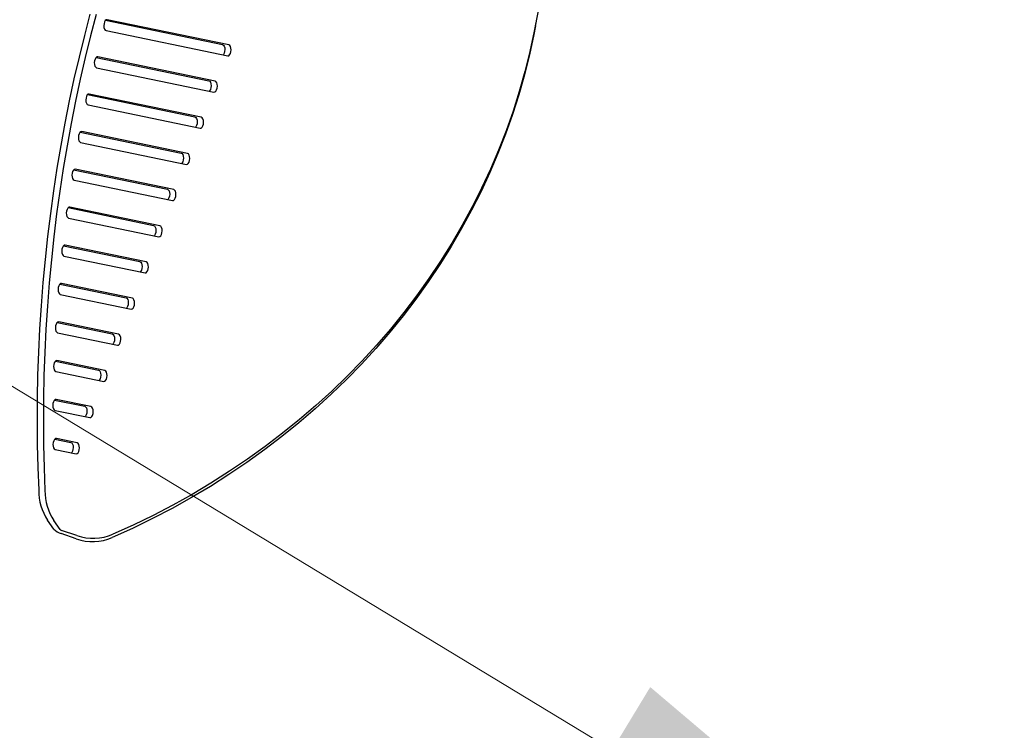
# Model space of a CAD drawing. Units: centimetres. Extents: x 6.03 to 13.71, y 5.01 to 14.4.
# Drawn here: x 11.21 to 11.75, y 9.47 to 9.86 of the extents above; entities that cross this region are included whole.
import ezdxf

# ---------------------------------------------------------------- set-up
doc = ezdxf.new("R2010")
doc.units = ezdxf.units.CM
doc.styles.add('SLDTEXTSTYLE0', font='TXT', dxfattribs={"width": 0.75})
doc.dimstyles.new('SLDDIMSTYLE3', dxfattribs={"dimtxt": 0.15875, "dimasz": 0.25, "dimexe": 0, "dimexo": 0.0625, "dimgap": 0.0396875, "dimtad": 2, "dimdec": 0, "dimlfac": 100, "dimrnd": 1e-09, "dimzin": 12, "dimdsep": 46, "dimtxsty": 'SLDTEXTSTYLE0', "dimsah": 1, "dimcen": 0, "dimadec": 0, "dimazin": 3, "dimtfac": 1, "dimtdec": 0, "dimtofl": 0, "dimtmove": 0, "dimatfit": 3, "dimfxl": 0, "dimfrac": 2, "dimtolj": 1, "dimtzin": 12, "dimarcsym": 0})

# ---------------------------------------------------------------- blocks, each defined once
blk = doc.blocks.new('_D_14')
at = {"color": 7, "linetype": 'Continuous', "lineweight": 0}
blk.add_line((11.75097259817864, 9.33388224142733), (10.18311683169748, 10.2834702023408), dxfattribs=at)
at = {"color": 7, "linetype": 'Continuous', "lineweight": 18}
blk.add_arc((10.18311683169748, 10.2834702023408), 1.833000000000001, 322.5714231857414, 326.0365772987229, dxfattribs=at)
blk.add_solid([(11.75097259817864, 9.33388224142733), (11.55785725547064, 9.497609039511136), (11.51641315461245, 9.429181073707266)], dxfattribs=at)
at = {"color": 7, "linetype": 'Continuous', "lineweight": 18, "insert": (10.91463305280213, 10.07828998146738), "char_height": 0.15875, "attachment_point": 1, "rotation": 328.7983755316356, "style": 'SLDTEXTSTYLE0'}
blk.add_mtext('183', dxfattribs=at)

msp = doc.modelspace()

# ---------------------------------------------------------------- linework, layer by layer
at = {"color": 7, "linetype": 'Continuous', "lineweight": 25}
for p, q in [((11.26081724415627, 9.861367106076106), (11.32459264486473, 9.848162062919465)), ((11.32802803265253, 9.847938387515317), (11.26168397331785, 9.86167528539395)), ((11.49523318122509, 9.858409581573653), (11.49556178880012, 9.860186061252046)), ((11.2610782774512, 9.855717248672416), (11.32742233678588, 9.841980350793783)), ((11.255624644375, 9.841150189374568), (11.31707312235813, 9.828426948208492)), ((11.32050851014593, 9.828203272804343), (11.25649137353659, 9.841458368692413)), ((11.25588567766994, 9.835500331970879), (11.31990281427928, 9.822245236082807)), ((11.25099925094683, 9.820815829516452), (11.30955359985153, 9.808691833497514)), ((11.31298898763933, 9.808468158093365), (11.25186598010841, 9.821124008834296)), ((11.25126028424176, 9.815165972112762), (11.31238329177268, 9.802510121371832)), ((11.24692117771898, 9.800368144037712), (11.30203407734493, 9.788956718786539)), ((11.30546946513273, 9.788733043382388), (11.24778790688056, 9.800676323355557)), ((11.24718221101391, 9.794718286634021), (11.30486376926608, 9.782775006660854)), ((11.24337552683856, 9.779810217619717), (11.29451455483833, 9.769221604075561)), ((11.29794994262613, 9.768997928671414), (11.24424225600014, 9.780118396937562)), ((11.24363656013349, 9.774160360216028), (11.29734424675948, 9.763039891949878)), ((11.24035179058007, 9.759144225944116), (11.28699503233173, 9.749486489364587)), ((11.29043042011953, 9.749262813960438), (11.24121851974165, 9.75945240526196)), ((11.240612823875, 9.753494368540427), (11.28982472425288, 9.743304777238903)), ((11.23784345100679, 9.73837151858511), (11.27947550982513, 9.72975137465361)), ((11.28291089761293, 9.729527699249461), (11.23871018016837, 9.738679697902954)), ((11.23810448430172, 9.732721661181419), (11.28230520174628, 9.723569662527927)), ((11.23584774048791, 9.717492668595693), (11.27195598731853, 9.710016259942634)), ((11.27539137510633, 9.709792584538485), (11.23671446964949, 9.717800847913537)), ((11.23610877378284, 9.711842811192001), (11.27478567923968, 9.70383454781695)), ((11.23436554204168, 9.696507493142137), (11.26443646481193, 9.690281145231658)), ((11.26787185259973, 9.69005746982751), (11.23523227120327, 9.696815672459982)), ((11.23462657533661, 9.690857635738446), (11.26726615673308, 9.684099433105974)), ((11.23340142100009, 9.675415046947661), (11.25691694230533, 9.670546030520683)), ((11.26035233009313, 9.670322355116532), (11.23426815016167, 9.675723226265506)), ((11.23366245429502, 9.66976518954397), (11.25974663422648, 9.664364318394998)), ((11.23296379068116, 9.654213587989059), (11.24939741979873, 9.650810915809705)), ((11.25283280758653, 9.650587240405557), (11.23383051984274, 9.654521767306903)), ((11.23322482397609, 9.64856373058537), (11.25222711171988, 9.64462920368402)), ((11.23306522636472, 9.632900512486334), (11.24187789729213, 9.63107580109873)), ((11.24531328507993, 9.630852125694581), (11.23393195552631, 9.633208691804178)), ((11.23332625965965, 9.627250655082644), (11.24470758921328, 9.624894088973047)), ((11.23261559486537, 9.583814682822027), (11.22908099823714, 9.588619596782626)), ((11.23605098265317, 9.583591007417878), (11.23251638602494, 9.588395921378478)), ((11.24482249994342, 9.578485167409342), (11.23649907013133, 9.581314488968852)), ((11.24515110751844, 9.580261647087735), (11.23682767770636, 9.583090968647245))]:
    msp.add_line(p, q, dxfattribs=at)
at = {"color": 7, "linetype": 'Continuous', "lineweight": 25, "flags": 128}
for points in [[(11.49666930786365, 9.866491153695888), (11.49463896060957, 9.855382677620206), (11.49225566101318, 9.844343506781685), (11.48952133390449, 9.833382556772467), (11.4864381876147, 9.822508680011005), (11.48300871219265, 9.811730658592591), (11.47923567739385, 9.801057197196625), (11.47512213044349, 9.790496916056446), (11.47067139357539, 9.780058343997352), (11.4658870613489, 9.769749911548441), (11.46077299774578, 9.759579944133845), (11.45533333304953, 9.749556655348849), (11.44957246050966, 9.739688140326317), (11.44349503279353, 9.729982369198813), (11.43710595822874, 9.720447180661655), (11.43041039683896, 9.711090275642126), (11.42341375617657, 9.701919211079975), (11.41612168695532, 9.692941393824164), (11.40854007848665, 9.68416407465087), (11.40067505392326, 9.675594342407525), (11.3925329653139, 9.667239118287622), (11.38412038847319, 9.659105150240947), (11.37544411767084, 9.651199007523708), (11.36651116014435, 9.643527075392994), (11.3573287304397, 9.636095549949832), (11.34790424458474, 9.62891043313502), (11.33824531409967, 9.62197752788176), (11.32835973984979, 9.615302433429026), (11.31825550574524, 9.608890540799425), (11.30794077229297, 9.602747028445252), (11.29742387000598, 9.596876858066189), (11.28671329267542, 9.59128477060208), (11.27581769051065, 9.585975282403995), (11.2647458631531, 9.580952681586677)], [(11.25228409817473, 9.86471498356074), (11.24920768453338, 9.853077149930142), (11.24629468176517, 9.84130405520231), (11.24354744250555, 9.8294052077101), (11.24096818551397, 9.817390217348374), (11.23855899388197, 9.805268787812746), (11.23632181335079, 9.793050708762548), (11.23425845073993, 9.780745847914403), (11.23237057248792, 9.768364143072716), (11.23065970330641, 9.755915594103598), (11.2291272249488, 9.74341025485864), (11.22777437509428, 9.730858225055105), (11.22660224634823, 9.718269642119058), (11.22561178535982, 9.705654672998064), (11.22480379205744, 9.693023505950023), (11.22417891900267, 9.680386342314808), (11.22373767086324, 9.667753388275326), (11.22348040400545, 9.655134846614683), (11.22340732620634, 9.64254090847608), (11.22351849648593, 9.629981745132111), (11.22381382505948, 9.617467499770127), (11.22429307341008, 9.605008279300256)], [(11.25571948596253, 9.864491308156591), (11.25264307232118, 9.852853474525993), (11.24973006955297, 9.84108037979816), (11.24698283029334, 9.82918153230595), (11.24440357330176, 9.817166541944225), (11.24199438166976, 9.805045112408596), (11.23975720113858, 9.792827033358401), (11.23769383852773, 9.780522172510254), (11.23580596027572, 9.768140467668568), (11.23409509109421, 9.75569191869945), (11.2325626127366, 9.743186579454493), (11.23120976288207, 9.730634549650956), (11.23003763413603, 9.718045966714909), (11.22904717314762, 9.705430997593915), (11.22823917984524, 9.692799830545875), (11.22761430679047, 9.680162666910658), (11.22717305865104, 9.667529712871177), (11.22691579179324, 9.654911171210534), (11.22684271399414, 9.64231723307193), (11.22695388427373, 9.629758069727963), (11.22724921284728, 9.617243824365978), (11.22772846119787, 9.604784603896107)], [(11.26168397331785, 9.86167528539395), (11.2611504357817, 9.86160231879592), (11.26064472281626, 9.861178839466547), (11.2602278308687, 9.860455925262842), (11.25995004326057, 9.859520770306853), (11.2598448652771, 9.858486168087685), (11.25992498293538, 9.857476906902074), (11.26018073286339, 9.856614718544115), (11.26058126784537, 9.856003595654322), (11.2610782774512, 9.855717248672416)], [(11.49523318122509, 9.858409581573653), (11.49431035303454, 9.853606197941813), (11.49192705343815, 9.842567027103295), (11.48919272632947, 9.831606077094074), (11.48610958003967, 9.820732200332614), (11.48268010461762, 9.8099541789142), (11.47890706981883, 9.799280717518233), (11.47479352286846, 9.788720436378053), (11.47034278600037, 9.77828186431896), (11.46555845377388, 9.767973431870049), (11.46044439017075, 9.757803464455453), (11.4550047254745, 9.747780175670457), (11.44924385293463, 9.737911660647926), (11.44316642521851, 9.728205889520423), (11.43677735065371, 9.718670700983262), (11.43008178926393, 9.709313795963736), (11.42308514860154, 9.700142731401582), (11.4157930793803, 9.691164914145771), (11.40821147091162, 9.682387594972479), (11.40034644634824, 9.673817862729132), (11.39220435773887, 9.665462638609231), (11.38379178089816, 9.657328670562555), (11.37511551009582, 9.649422527845317), (11.36618255256932, 9.641750595714601), (11.35700012286468, 9.634319070271442), (11.34757563700971, 9.62713395345663), (11.33791670652464, 9.62020104820337), (11.32803113227476, 9.613525953750633), (11.31792689817022, 9.607114061121033), (11.30761216471794, 9.60097054876686), (11.29709526243095, 9.595100378387796), (11.28638468510039, 9.589508290923687), (11.27548908293562, 9.584198802725602), (11.26441725557807, 9.579176201908286)], [(11.32459264486473, 9.848162062919465), (11.32508965447057, 9.847875715937562), (11.32549018945254, 9.847264593047768), (11.32574593938056, 9.846402404689808), (11.32582605703883, 9.845393143504198), (11.32572087905537, 9.84435854128503), (11.32544309144723, 9.843423386329041), (11.32502619949967, 9.842700472125337), (11.32485367815966, 9.842512205515776)], [(11.32742233678588, 9.841980350793783), (11.32795587432203, 9.842053317391814), (11.32846158728747, 9.842476796721188), (11.32887847923503, 9.843199710924893), (11.32915626684316, 9.844134865880882), (11.32926144482663, 9.84516946810005), (11.32918132716835, 9.84617872928566), (11.32892557724034, 9.847040917643618), (11.32852504225836, 9.847652040533413), (11.32802803265253, 9.847938387515317)], [(11.25649137353659, 9.841458368692413), (11.25595783600043, 9.841385402094382), (11.255452123035, 9.840961922765008), (11.25503523108744, 9.840239008561303), (11.2547574434793, 9.839303853605314), (11.25465226549584, 9.838269251386148), (11.25473238315411, 9.837259990200536), (11.25498813308213, 9.836397801842578), (11.2553886680641, 9.835786678952783), (11.25588567766994, 9.835500331970879)], [(11.31707312235813, 9.828426948208492), (11.31757013196397, 9.828140601226584), (11.31797066694594, 9.82752947833679), (11.31822641687396, 9.82666728997883), (11.31830653453223, 9.825658028793221), (11.31820135654877, 9.824623426574055), (11.31792356894063, 9.823688271618064), (11.31750667699307, 9.82296535741436), (11.31733415565306, 9.8227770908048)], [(11.31990281427928, 9.822245236082807), (11.32043635181543, 9.822318202680838), (11.32094206478087, 9.82274168201021), (11.32135895672842, 9.823464596213915), (11.32163674433656, 9.824399751169906), (11.32174192232003, 9.825434353389074), (11.32166180466175, 9.826443614574682), (11.32140605473374, 9.827305802932642), (11.32100551975176, 9.827916925822436), (11.32050851014593, 9.828203272804343)], [(11.25186598010841, 9.821124008834296), (11.25133244257226, 9.821051042236265), (11.25082672960682, 9.820627562906893), (11.25040983765926, 9.819904648703186), (11.25013205005113, 9.818969493747197), (11.25002687206766, 9.81793489152803), (11.25010698972594, 9.81692563034242), (11.25036273965395, 9.816063441984461), (11.25076327463593, 9.815452319094668), (11.25126028424176, 9.815165972112762)], [(11.30955359985153, 9.808691833497514), (11.31005060945737, 9.808405486515609), (11.31045114443934, 9.807794363625815), (11.31070689436736, 9.806932175267855), (11.31078701202563, 9.805922914082247), (11.31068183404217, 9.80488831186308), (11.31040404643403, 9.803953156907088), (11.30998715448647, 9.803230242703384), (11.30981463314646, 9.803041976093823)], [(11.31238329177268, 9.802510121371832), (11.31291682930883, 9.802583087969861), (11.31342254227427, 9.803006567299235), (11.31383943422183, 9.80372948150294), (11.31411722182996, 9.80466463645893), (11.31422239981343, 9.805699238678098), (11.31414228215515, 9.806708499863708), (11.31388653222714, 9.807570688221666), (11.31348599724516, 9.808181811111458), (11.31298898763933, 9.808468158093365)], [(11.24778790688056, 9.800676323355557), (11.24725436934441, 9.800603356757524), (11.24674865637897, 9.800179877428151), (11.24633176443141, 9.799456963224447), (11.24605397682328, 9.798521808268458), (11.24594879883981, 9.79748720604929), (11.24602891649809, 9.79647794486368), (11.2462846664261, 9.795615756505722), (11.24668520140808, 9.795004633615926), (11.24718221101391, 9.794718286634021)], [(11.30203407734493, 9.788956718786539), (11.30253108695077, 9.788670371804633), (11.30293162193274, 9.78805924891484), (11.30318737186075, 9.78719706055688), (11.30326748951903, 9.78618779937127), (11.30316231153557, 9.785153197152102), (11.30288452392743, 9.784218042196112), (11.30246763197987, 9.783495127992408), (11.30229511063986, 9.783306861382849)], [(11.30486376926608, 9.782775006660854), (11.30539730680223, 9.782847973258885), (11.30590301976767, 9.78327145258826), (11.30631991171523, 9.783994366791964), (11.30659769932336, 9.784929521747953), (11.30670287730683, 9.785964123967121), (11.30662275964855, 9.78697338515273), (11.30636700972054, 9.787835573510689), (11.30596647473856, 9.788446696400484), (11.30546946513273, 9.788733043382388)], [(11.24424225600014, 9.780118396937562), (11.24370871846399, 9.780045430339532), (11.24320300549855, 9.779621951010158), (11.24278611355099, 9.778899036806454), (11.24250832594285, 9.777963881850464), (11.24240314795939, 9.776929279631297), (11.24248326561767, 9.775920018445687), (11.24273901554568, 9.775057830087727), (11.24313955052766, 9.774446707197933), (11.24363656013349, 9.774160360216028)], [(11.29451455483833, 9.769221604075561), (11.29501156444417, 9.768935257093657), (11.29541209942614, 9.768324134203862), (11.29566784935416, 9.767461945845904), (11.29574796701243, 9.766452684660294), (11.29564278902897, 9.765418082441126), (11.29536500142083, 9.764482927485137), (11.29494810947327, 9.763760013281432), (11.29477558813326, 9.763571746671872)], [(11.29734424675948, 9.763039891949878), (11.29787778429563, 9.76311285854791), (11.29838349726107, 9.763536337877284), (11.29880038920863, 9.764259252080988), (11.29907817681676, 9.765194407036978), (11.29918335480023, 9.766229009256145), (11.29910323714195, 9.767238270441755), (11.29884748721394, 9.768100458799713), (11.29844695223196, 9.768711581689509), (11.29794994262613, 9.768997928671414)], [(11.24121851974165, 9.75945240526196), (11.2406849822055, 9.759379438663931), (11.24017926924006, 9.758955959334555), (11.2397623772925, 9.75823304513085), (11.23948458968436, 9.757297890174861), (11.2393794117009, 9.756263287955694), (11.23945952935918, 9.755254026770084), (11.23971527928719, 9.754391838412126), (11.24011581426916, 9.753780715522332), (11.240612823875, 9.753494368540427)], [(11.28699503233173, 9.749486489364587), (11.28749204193757, 9.74920014238268), (11.28789257691954, 9.748589019492886), (11.28814832684756, 9.747726831134926), (11.28822844450583, 9.746717569949318), (11.28812326652237, 9.74568296773015), (11.28784547891423, 9.74474781277416), (11.28742858696667, 9.744024898570455), (11.28725606562666, 9.743836631960894)], [(11.28982472425288, 9.743304777238903), (11.29035826178903, 9.743377743836934), (11.29086397475447, 9.743801223166306), (11.29128086670203, 9.74452413737001), (11.29155865431016, 9.745459292326002), (11.29166383229363, 9.74649389454517), (11.29158371463535, 9.74750315573078), (11.29132796470734, 9.748365344088738), (11.29092742972536, 9.748976466978531), (11.29043042011953, 9.749262813960438)], [(11.23871018016837, 9.738679697902954), (11.23817664263222, 9.738606731304921), (11.23767092966678, 9.73818325197555), (11.23725403771922, 9.737460337771845), (11.23697625011109, 9.736525182815853), (11.23687107212762, 9.735490580596688), (11.2369511897859, 9.734481319411078), (11.23720693971391, 9.73361913105312), (11.23760747469589, 9.733008008163326), (11.23810448430172, 9.732721661181419)], [(11.27947550982513, 9.72975137465361), (11.27997251943097, 9.729465027671704), (11.28037305441294, 9.72885390478191), (11.28062880434096, 9.727991716423952), (11.28070892199923, 9.726982455238343), (11.28060374401577, 9.725947853019175), (11.28032595640763, 9.725012698063185), (11.27990906446007, 9.72428978385948), (11.27973654312006, 9.72410151724992)], [(11.28230520174628, 9.723569662527927), (11.28283873928243, 9.723642629125957), (11.28334445224787, 9.724066108455332), (11.28376134419543, 9.724789022659035), (11.28403913180356, 9.725724177615025), (11.28414430978703, 9.726758779834192), (11.28406419212875, 9.727768041019804), (11.28380844220074, 9.728630229377762), (11.28340790721876, 9.729241352267556), (11.28291089761293, 9.729527699249461)], [(11.23671446964949, 9.717800847913537), (11.23618093211334, 9.717727881315506), (11.2356752191479, 9.717304401986132), (11.23525832720034, 9.71658148778243), (11.2349805395922, 9.715646332826438), (11.23487536160874, 9.714611730607272), (11.23495547926701, 9.71360246942166), (11.23521122919503, 9.712740281063702), (11.235611764177, 9.712129158173909), (11.23610877378284, 9.711842811192001)], [(11.27195598731853, 9.710016259942634), (11.27245299692437, 9.709729912960729), (11.27285353190634, 9.709118790070935), (11.27310928183436, 9.708256601712975), (11.27318939949263, 9.707247340527365), (11.27308422150917, 9.706212738308198), (11.27280643390103, 9.705277583352208), (11.27238954195347, 9.704554669148505), (11.27221702061346, 9.704366402538945)], [(11.27478567923968, 9.70383454781695), (11.27531921677583, 9.703907514414983), (11.27582492974127, 9.704330993744355), (11.27624182168883, 9.70505390794806), (11.27651960929697, 9.705989062904049), (11.27662478728043, 9.707023665123216), (11.27654466962215, 9.708032926308826), (11.27628891969414, 9.708895114666785), (11.27588838471216, 9.70950623755658), (11.27539137510633, 9.709792584538485)], [(11.23523227120327, 9.696815672459982), (11.23469873366711, 9.69674270586195), (11.23419302070168, 9.696319226532577), (11.23377612875412, 9.695596312328874), (11.23349834114598, 9.694661157372881), (11.23339316316252, 9.693626555153715), (11.23347328082079, 9.692617293968105), (11.23372903074881, 9.691755105610147), (11.23412956573078, 9.691143982720352), (11.23462657533661, 9.690857635738446)], [(11.26443646481193, 9.690281145231658), (11.26493347441777, 9.689994798249753), (11.26533400939974, 9.68938367535996), (11.26558975932776, 9.688521487002), (11.26566987698603, 9.68751222581639), (11.26556469900257, 9.686477623597224), (11.26528691139443, 9.685542468641232), (11.26487001944687, 9.684819554437528), (11.26469749810687, 9.684631287827967)], [(11.26726615673308, 9.684099433105974), (11.26779969426923, 9.684172399704005), (11.26830540723467, 9.68459587903338), (11.26872229918223, 9.685318793237082), (11.26900008679036, 9.686253948193075), (11.26910526477383, 9.68728855041224), (11.26902514711555, 9.68829781159785), (11.26876939718754, 9.689159999955809), (11.26836886220556, 9.689771122845602), (11.26787185259973, 9.69005746982751)], [(11.23426815016167, 9.675723226265506), (11.23373461262552, 9.675650259667472), (11.23322889966008, 9.6752267803381), (11.23281200771252, 9.674503866134396), (11.23253422010438, 9.673568711178406), (11.23242904212092, 9.672534108959239), (11.23250915977919, 9.671524847773629), (11.23276490970721, 9.67066265941567), (11.23316544468918, 9.670051536525875), (11.23366245429502, 9.66976518954397)], [(11.25691694230533, 9.670546030520683), (11.25741395191117, 9.670259683538776), (11.25781448689314, 9.669648560648984), (11.25807023682116, 9.668786372291024), (11.25815035447943, 9.667777111105414), (11.25804517649597, 9.666742508886246), (11.25776738888783, 9.665807353930255), (11.25735049694027, 9.66508443972655), (11.25717797560027, 9.664896173116992)], [(11.25974663422648, 9.664364318394998), (11.26028017176263, 9.66443728499303), (11.26078588472807, 9.664860764322402), (11.26120277667563, 9.665583678526108), (11.26148056428376, 9.666518833482098), (11.26158574226723, 9.667553435701265), (11.26150562460895, 9.668562696886875), (11.26124987468094, 9.669424885244833), (11.26084933969896, 9.670036008134627), (11.26035233009313, 9.670322355116532)], [(11.23383051984274, 9.654521767306903), (11.23329698230659, 9.654448800708872), (11.23279126934115, 9.654025321379498), (11.23237437739359, 9.653302407175794), (11.23209658978545, 9.652367252219804), (11.23199141180199, 9.651332650000636), (11.23207152946027, 9.650323388815027), (11.23232727938828, 9.649461200457068), (11.23272781437025, 9.648850077567275), (11.23322482397609, 9.64856373058537)], [(11.24939741979873, 9.650810915809705), (11.24989442940457, 9.6505245688278), (11.25029496438654, 9.649913445938006), (11.25055071431456, 9.649051257580046), (11.25063083197283, 9.648041996394436), (11.25052565398937, 9.647007394175269), (11.25024786638123, 9.64607223921928), (11.24983097443367, 9.645349325015577), (11.24965845309367, 9.645161058406016)], [(11.25222711171988, 9.64462920368402), (11.25276064925603, 9.644702170282054), (11.25326636222147, 9.645125649611428), (11.25368325416903, 9.64584856381513), (11.25396104177716, 9.64678371877112), (11.25406621976063, 9.647818320990288), (11.25398610210235, 9.648827582175898), (11.25373035217434, 9.649689770533858), (11.25332981719236, 9.650300893423651), (11.25283280758653, 9.650587240405557)], [(11.23393195552631, 9.633208691804178), (11.23339841799015, 9.633135725206147), (11.23289270502472, 9.632712245876773), (11.23247581307716, 9.631989331673068), (11.23219802546902, 9.631054176717079), (11.23209284748556, 9.630019574497911), (11.23217296514383, 9.629010313312302), (11.23242871507185, 9.628148124954343), (11.23282925005382, 9.627537002064548), (11.23332625965965, 9.627250655082644)], [(11.24187789729213, 9.63107580109873), (11.24237490689797, 9.630789454116824), (11.24277544187994, 9.63017833122703), (11.24303119180796, 9.62931614286907), (11.24311130946623, 9.62830688168346), (11.24300613148277, 9.627272279464293), (11.24272834387463, 9.626337124508304), (11.24231145192707, 9.6256142103046), (11.24213893058707, 9.625425943695038)], [(11.24470758921328, 9.624894088973047), (11.24524112674943, 9.624967055571078), (11.24574683971487, 9.62539053490045), (11.24616373166243, 9.626113449104155), (11.24644151927056, 9.627048604060146), (11.24654669725403, 9.628083206279312), (11.24646657959575, 9.629092467464922), (11.24621082966774, 9.629954655822882), (11.24581029468576, 9.630565778712674), (11.24531328507993, 9.630852125694581)]]:
    msp.add_lwpolyline(points, dxfattribs=at)
at = {"color": 7, "linetype": 'Continuous', "lineweight": 25}
for centre, radius, start, end in [((11.25510585822845, 9.60511644711755), 0.0308129746785356, 180.201135145309, 212.3701259544439), ((11.25854124601624, 9.604892771713404), 0.03081297467853655, 180.2011351453123, 212.3701259544467), ((11.23886075214021, 9.589248957076103), 0.008278485734485109, 221.028424899076, 253.4244455290247), ((11.23730001410812, 9.58467786226867), 0.001655697146869426, 221.0284248988512, 253.4244455292152), ((11.25405113004022, 9.606052287208493), 0.02728309950732449, 250.9610955607657, 293.0784504300028), ((11.25372252246518, 9.604275807530108), 0.02728309950733081, 250.9610955607812, 293.0784504300088)]:
    msp.add_arc(centre, radius, start, end, dxfattribs=at)

# ---------------------------------------------------------------- dimensions: what is measured, and where the dimension line sits
at = {"color": 7, "linetype": 'Continuous', "lineweight": 18}
dim = msp.add_radius_dim(center=(10.18311683169748, 10.2834702023408), mpoint=(11.75097259817864, 9.33388224142733), dimstyle='SLDDIMSTYLE3', override={"dimpost": '<>'}, dxfattribs=at)
dim.commit()
dim.dimension.update_dxf_attribs({"geometry": '_D_14', "text_midpoint": (10.96704571493806, 9.808677221884064), "dimtype": 164})

doc.saveas('drawing.dxf')
